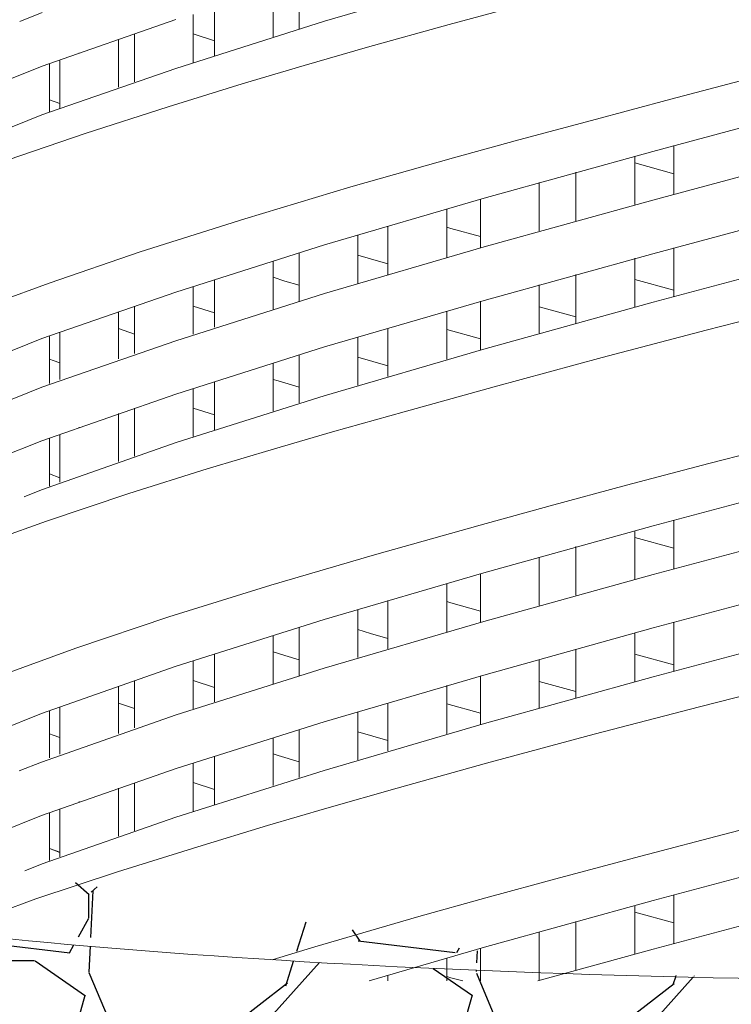
# Model space of a CAD drawing. Units: millimetres. Extents: x 998 to 1865, y 2742 to 3022.
# Drawn here: x 1479 to 1486, y 2840 to 2849 of the extents above; entities that cross this region are included whole.
import ezdxf

# ---------------------------------------------------------------- set-up
doc = ezdxf.new("R2010")
doc.units = ezdxf.units.MM
doc.layers.add('BODY', color=7, linetype='Continuous')

# ---------------------------------------------------------------- blocks, each defined once
blk = doc.blocks.new('45dgdf4g6dg54')
at = {"layer": 'BODY'}
h = blk.add_hatch(dxfattribs=at)
h.set_pattern_fill('GRAVEL', color=256, scale=0.1)
h.set_pattern_definition([(228.0127875, (28.19490805468331, -10.20260028627035), (-20.32000000159581, -22.85999999858178), [0.34172144, -33.830483639565]), (184.969741, (27.96630805468317, -10.45660028627026), (30.47999998794051, 2.540000144697924), [0.5864047199999991, -58.05404889352394]), (132.5104471, (27.38210805468339, -10.50740028627024), (25.40000001072749, -27.93999999024596), [0.41348152, -40.9347227941]), (267.273689, (26.3915080546833, -11.14240028627046), (2.540000005319725, 50.79999999973313), [0.5340045199999992, -52.86643742573795]), (292.83365418, (26.36610805468331, -11.67580028627026), (-12.70000000106341, 30.47999999955546), [0.5236336999999992, -51.83980774534395]), (357.2736889999999, (26.56930805468323, -12.15840028627053), (-50.79999999973313, 2.540000005319728), [0.5340045199999992, -52.86643742573795]), (37.69424047, (27.10270805468326, -12.18380028627053), (-33.01999999853589, -25.40000000190041), [0.70619366, -69.91311531424701]), (72.25532837, (27.66150805468328, -11.75200028627023), (17.78000000477929, 55.87999999847886), [0.66671952, -66.005256601905]), (121.42956562, (27.86470805468321, -11.11700028627047), (-20.32000000288312, 33.01999999822602), [0.535813, -53.04554569871201]), (175.2363583, (27.58530805468331, -10.65980028627018), (27.93999999959953, -2.540000004389256), [0.6117132799999991, -29.97393694999997]), (222.3974378, (26.97570805468331, -10.6090002862702), (-30.47999999902466, -27.94000000106399), [0.7910779200000001, -78.31677251217701]), (138.81407483, (28.90610805468327, -11.16780028627045), (-17.77999999893351, 15.24000000123918), [0.27000454, -26.730565824344]), (171.4692344, (28.70290805468335, -10.99000028627052), (33.02000000088966, -5.079999994237343), [0.51368198, -50.85463899704001]), (225, (28.19490805468331, -10.91380028627009), (-3.552713678800501e-16, -2.540000000000239), [0.35920934, -3.232893108428]), (203.19859051, (28.01710805468338, -10.6090002862702), (12.70000000034609, 5.079999999109334), [0.1934413199999998, -19.15062236889397]), (291.80140949, (27.83930805468322, -10.68520028627017), (-2.540000000531496, 7.619999999822872), [0.27356562, -13.40475299]), (30.96375653, (27.94090805468318, -10.93920028627053), (7.620000000186383, 5.079999999721125), [0.4443196599999996, -14.36629815290999]), (161.56505118, (28.32190805468326, -10.71060028627016), (5.080000000132583, -2.539999999733753), [0.32128714, -7.710898116828]), (16.389540334, (26.36610805468331, -10.68520028627017), (25.40000000000015, 7.620000000000243), [0.450088, -44.55882667253901]), (70.34617594, (26.79790805468338, -10.55820028627022), (-10.16000000092932, -27.93999999967041), [0.37759894, -37.3822156782]), (293.19859051, (28.32190805468326, -10.20260028627035), (-5.079999999113262, 12.70000000035529), [0.3868800999999996, -18.95718358889397]), (343.6104596700001, (28.47430805468343, -10.55820028627022), (-25.40000000053229, 7.619999998222859), [0.4500879999999996, -44.55882667253994]), (339.44395478, (26.36610805468331, -12.2600002862705), (-12.69999999999986, 5.080000000000211), [0.4340351999999995, -21.26773431310598]), (294.7751406, (26.77250805468339, -12.41240028627044), (-12.70000001511693, 27.93999999312726), [0.36367212, -36.00359338072001]), (66.80140949, (28.34730805468325, -12.74260028627032), (5.079999999202299, 12.7000000003193), [0.3868801000000001, -18.957183588894]), (17.35402464, (28.49970805468342, -12.38700028627045), (-33.01999999934302, -10.16000000213246), [0.4257827400000001, -42.1523759802]), (69.44395478, (27.10270805468326, -12.74260028627032), (-5.080000000088461, -12.69999999996463), [0.2170176, -21.48475191310601]), (101.309932474, (28.19490805468331, -12.74260028627032), (-2.5400000000004, 10.16000000000037), [0.1295146, -12.821994964526]), (165.963756532, (28.16950805468332, -12.61560028627036), (7.619999999999513, -2.539999999999865), [0.5236337000000001, -9.949054589069]), (186.00900596, (27.66150805468328, -12.48860028627041), (25.39999999986537, 2.540000001329354), [0.4852669999999996, -48.04136486333695]), (303.69006753, (27.94090805468318, -11.16780028627045), (-2.540000000352969, 5.079999999823702), [0.36632388, -8.79177635968]), (353.15722659, (28.14410805468333, -11.47260028627034), (43.18000000026569, -5.079999997739394), [0.6395567600000001, -63.316009065031]), (60.9453959, (28.77910805468332, -11.54880028627031), (-10.16000000027969, -17.77999999984025), [0.26150824, -25.88939231811]), (90, (28.90610805468327, -11.32020028627039), (-2.54, 2.54), [0.1524, -2.3876]), (120.25643716, (27.6107080546833, -12.41240028627044), (10.15999999875716, -17.7800000007098), [0.3528669600000001, -34.9339407732]), (48.01278749999999, (27.43290805468337, -12.1076002862701), (20.32000000167534, 22.8599999985102), [0.6834428800000001, -33.488762199565]), (0, (27.8901080546832, -11.59960028627029), (2.54, 2.54), [0.6604000000000001, -1.8796]), (325.3048465, (28.55050805468341, -11.59960028627029), (25.40000000962153, -17.77999998625458), [0.40160956, -39.75931672414001]), (254.0546040999999, (28.88070805468328, -11.8282002862702), (-2.539999999822557, -10.16000000004475), [0.36982908, -18.121650038772]), (207.64597536, (28.77910805468332, -12.18380028627053), (-48.26000000177335, -25.39999999663075), [0.6021450999999991, -59.61246442293795]), (175.42607874, (28.24570805468329, -12.46320028627042), (-33.01999999999883, 2.539999999999478), [0.6370294599999999, -63.06584645624])])
h.paths.add_polyline_path([(1488.774783449967, 2852.235639530877), (1475.617944275717, 2852.235639530877), (1475.617944275717, 2849.042308162754), (1488.774783449967, 2849.042308162754)])
h.paths.add_polyline_path([(1475.617944275717, 2852.235639530877), (1465.852314330598, 2852.235639530877), (1465.852314330598, 2849.042308162754), (1475.617944275717, 2849.042308162754)])
h.paths.add_polyline_path([(1465.852314330598, 2852.235639530877), (1463.023887205852, 2855.064066655623), (1463.023887205852, 2851.8707352875), (1465.852314330598, 2849.042308162754)])
edge = h.paths.add_edge_path()
edge.add_line((1466.370722921892, 2854.018521314857), (1466.532150538038, 2854.161103299867))
edge.add_line((1466.532150538038, 2854.161103299867), (1466.498396021598, 2854.379408000669))
edge.add_line((1466.498396021598, 2854.379408000669), (1466.528191849137, 2854.561150826672))
edge.add_line((1466.528191849137, 2854.561150826672), (1466.53233148972, 2854.586401005656))
edge.add_line((1466.53233148972, 2854.586401005656), (1466.422859754035, 2854.680478113662))
edge.add_line((1466.422859754035, 2854.680478113662), (1466.220875994015, 2854.909792307001))
edge.add_line((1466.220875994015, 2854.909792307001), (1466.131024430602, 2855.064066655623))
edge.add_line((1466.131024430602, 2855.064066655623), (1463.023887205851, 2855.064066655623))
edge.add_line((1463.023887205851, 2855.064066655623), (1465.852314330598, 2852.235639530877))
edge.add_line((1465.852314330598, 2852.235639530877), (1475.617944275717, 2852.235639530877))
edge.add_line((1475.617944275717, 2852.235639530877), (1475.617944275717, 2852.501113434912))
edge.add_ellipse((1475.617944275896, 2853.527417360691), major_axis=(9.578836640594963, 2.664526592693632e-13), ratio=0.1071428571429354, start_angle=626.5587450641774, end_angle=629.9999999989282, ccw=False)
edge.add_ellipse((1475.617944275896, 2853.527417360691), major_axis=(9.578836640594963, 2.664526592693632e-13), ratio=0.1071428571429354, start_angle=624.8473770881264, end_angle=626.5587450641774, ccw=False)
edge.add_ellipse((1475.617944275896, 2853.527417360691), major_axis=(9.578836640594963, 2.664526592693632e-13), ratio=0.1071428571429354, start_angle=623.1788861931191, end_angle=624.8473770881264, ccw=False)
edge.add_ellipse((1475.617944275896, 2853.527417360691), major_axis=(9.578836640594963, 2.664526592693632e-13), ratio=0.1071428571429354, start_angle=620.8482975956056, end_angle=623.1788861931191, ccw=False)
edge.add_ellipse((1475.617944275896, 2853.527417360691), major_axis=(9.578836640594963, 2.664526592693632e-13), ratio=0.1071428571429354, start_angle=619.6574272996406, end_angle=620.8482975956056, ccw=False)
edge.add_ellipse((1475.617944275896, 2853.527417360691), major_axis=(9.578836640594963, 2.664526592693632e-13), ratio=0.1071428571429354, start_angle=612.3990911366062, end_angle=619.6574272996406, ccw=False)
edge.add_line((1472.721447654393, 2852.549158958997), (1472.555852135819, 2852.503418192893))
edge.add_line((1472.555852135819, 2852.503418192893), (1472.555852135819, 2852.554965609608))
edge.add_ellipse((1475.617944275896, 2853.527417360691), major_axis=(9.578836640594963, 2.664526592693632e-13), ratio=0.1071428571429354, start_angle=608.9027638324405, end_angle=611.3568703964374, ccw=False)
edge.add_ellipse((1475.617944275896, 2853.527417360691), major_axis=(9.578836640594963, 2.664526592693632e-13), ratio=0.1071428571429354, start_angle=607.4809030338938, end_angle=608.9027638324405, ccw=False)
edge.add_ellipse((1475.617944275896, 2853.527417360691), major_axis=(9.578836640594963, 2.664526592693632e-13), ratio=0.1071428571429354, start_angle=606.1172079323624, end_angle=607.4809030338938, ccw=False)
edge.add_ellipse((1475.617944275896, 2853.527417360691), major_axis=(9.578836640594963, 2.664526592693632e-13), ratio=0.1071428571429354, start_angle=599.838436383747, end_angle=606.1172079323624, ccw=False)
edge.add_ellipse((1475.617944275896, 2853.527417360691), major_axis=(9.578836640594963, 2.664526592693632e-13), ratio=0.1071428571429354, start_angle=583.3906163163639, end_angle=599.838436383747, ccw=False)
edge.add_ellipse((1475.617944275896, 2853.527417360691), major_axis=(9.578836640594963, 2.664526592693632e-13), ratio=0.1071428571429354, start_angle=580.077250522261, end_angle=583.3906163163639, ccw=False)
edge.add_ellipse((1475.617944275896, 2853.527417360691), major_axis=(9.578836640594963, 2.664526592693632e-13), ratio=0.1071428571429354, start_angle=578.9895896761877, end_angle=580.077250522261, ccw=False)
edge.add_ellipse((1475.617944275896, 2853.527417360691), major_axis=(9.578836640594963, 2.664526592693632e-13), ratio=0.1071428571429354, start_angle=575.7740616738761, end_angle=578.9895896761877, ccw=False)
edge.add_ellipse((1475.617944275896, 2853.527417360691), major_axis=(9.578836640594963, 2.664526592693632e-13), ratio=0.1071428571429354, start_angle=575.3481446888038, end_angle=575.7740616738761, ccw=False)
edge.add_ellipse((1475.617944275896, 2853.527417360691), major_axis=(9.578836640594963, 2.664526592693632e-13), ratio=0.1071428571429354, start_angle=569.8968071977375, end_angle=575.3481446888038, ccw=False)
edge.add_ellipse((1475.617944275896, 2853.527417360691), major_axis=(9.578836640594963, 2.664526592693632e-13), ratio=0.1071428571429354, start_angle=567.9230903624959, end_angle=569.8968071977375, ccw=False)
edge.add_ellipse((1475.617944275896, 2853.527417360691), major_axis=(9.578836640594963, 2.664526592693632e-13), ratio=0.1071428571429354, start_angle=567.0338826178787, end_angle=567.9230903624959, ccw=False)
edge.add_ellipse((1475.617944275896, 2853.527417360691), major_axis=(9.578836640594963, 2.664526592693632e-13), ratio=0.1071428571429354, start_angle=566.3168160614397, end_angle=567.0338826178787, ccw=False)
edge.add_ellipse((1475.617944275896, 2853.527417360691), major_axis=(9.578836640594963, 2.664526592693632e-13), ratio=0.1071428571429354, start_angle=561.5119389201041, end_angle=566.3168160614397, ccw=False)
edge.add_ellipse((1475.617944275896, 2853.527417360691), major_axis=(9.578836640594963, 2.664526592693632e-13), ratio=0.1071428571429354, start_angle=544.9986264218312, end_angle=561.5119389201041, ccw=False)
edge.add_ellipse((1475.617944275896, 2853.527417360691), major_axis=(9.578836640594963, 2.664526592693632e-13), ratio=0.1071428571429354, start_angle=538.9192792721526, end_angle=544.9986264218312, ccw=False)
edge.add_line((1466.040187523355, 2853.545718976853), (1466.040811564686, 2853.546774496024))
edge.add_ellipse((1475.617944275896, 2853.527417360691), major_axis=(9.578836640594963, 2.664526592693632e-13), ratio=0.1071428571429354, start_angle=533.8316354117187, end_angle=538.9192792721526, ccw=False)
edge.add_line((1466.094564851994, 2853.637694155415), (1466.194250691139, 2853.806305285916))
edge.add_line((1466.194250691139, 2853.806305285916), (1466.370722921892, 2854.018521314857))
edge = h.paths.add_edge_path()
edge.add_line((1486.948175366016, 2854.062247614828), (1486.927415654715, 2854.060431375431))
edge.add_line((1486.927415654715, 2854.060431375431), (1486.930931397648, 2854.079491583195))
edge.add_line((1486.930931397648, 2854.079491583195), (1485.946356325221, 2855.064066655623))
edge.add_line((1485.946356325221, 2855.064066655623), (1485.114796173513, 2855.064066655623))
edge.add_line((1485.114796173513, 2855.064066655623), (1484.960345664992, 2854.839936076748))
edge.add_line((1484.960345664992, 2854.839936076748), (1484.726975191025, 2854.600912327587))
edge.add_line((1484.726975191025, 2854.600912327587), (1484.704639187111, 2854.583767542304))
edge.add_line((1484.704639187111, 2854.583767542304), (1484.728455106229, 2854.493574877947))
edge.add_line((1484.728455106229, 2854.493574877947), (1484.728585635643, 2854.259008697947))
edge.add_line((1484.728585635643, 2854.259008697947), (1484.7005555913, 2854.165828226244))
edge.add_line((1484.7005555913, 2854.165828226244), (1484.759844010265, 2854.120102913324))
edge.add_line((1484.759844010265, 2854.120102913324), (1485.052723448236, 2853.790213721114))
edge.add_line((1485.052723448236, 2853.790213721114), (1485.127094834301, 2853.650988290723))
edge.add_ellipse((1475.617944275896, 2853.527417360691), major_axis=(9.578836640594963, 2.664526592693632e-13), ratio=0.1071428571429354, start_angle=718.9258355227228, end_angle=726.9154096930058, ccw=False)
edge.add_ellipse((1475.617944275896, 2853.527417360691), major_axis=(9.578836640594963, 2.664526592693632e-13), ratio=0.1071428571429354, start_angle=698.5427853867241, end_angle=718.9258355227228, ccw=False)
edge.add_ellipse((1475.617944275896, 2853.527417360691), major_axis=(9.578836640594963, 2.664526592693632e-13), ratio=0.1071428571429354, start_angle=690.5346049843113, end_angle=698.5427853867241, ccw=False)
edge.add_ellipse((1475.617944275896, 2853.527417360691), major_axis=(9.578836640594963, 2.664526592693632e-13), ratio=0.1071428571429354, start_angle=689.842908903805, end_angle=690.5346049843113, ccw=False)
edge.add_ellipse((1475.617944275896, 2853.527417360691), major_axis=(9.578836640594963, 2.664526592693632e-13), ratio=0.1071428571429354, start_angle=687.194951355167, end_angle=689.842908903805, ccw=False)
edge.add_ellipse((1475.617944275896, 2853.527417360691), major_axis=(9.578836640594963, 2.664526592693632e-13), ratio=0.1071428571429354, start_angle=684.225938322419, end_angle=687.194951355167, ccw=False)
edge.add_ellipse((1475.617944275896, 2853.527417360691), major_axis=(9.578836640594963, 2.664526592693632e-13), ratio=0.1071428571429354, start_angle=683.0208452119393, end_angle=684.225938322419, ccw=False)
edge.add_ellipse((1475.617944275896, 2853.527417360691), major_axis=(9.578836640594963, 2.664526592693632e-13), ratio=0.1071428571429354, start_angle=672.5730331621166, end_angle=683.0208452119393, ccw=False)
edge.add_ellipse((1475.617944275896, 2853.527417360691), major_axis=(9.578836640594963, 2.664526592693632e-13), ratio=0.1071428571429354, start_angle=670.9256968468305, end_angle=672.5730331621166, ccw=False)
edge.add_ellipse((1475.617944275896, 2853.527417360691), major_axis=(9.578836640594963, 2.664526592693632e-13), ratio=0.1071428571429354, start_angle=670.3932892553273, end_angle=670.9256968468305, ccw=False)
edge.add_ellipse((1475.617944275896, 2853.527417360691), major_axis=(9.578836640594963, 2.664526592693632e-13), ratio=0.1071428571429354, start_angle=667.4271025557803, end_angle=670.3932892553273, ccw=False)
edge.add_ellipse((1475.617944275896, 2853.527417360691), major_axis=(9.578836640594963, 2.664526592693632e-13), ratio=0.1071428571429354, start_angle=666.6432954977602, end_angle=667.4271025557803, ccw=False)
edge.add_ellipse((1475.617944275896, 2853.527417360691), major_axis=(9.578836640594963, 2.664526592693632e-13), ratio=0.1071428571429354, start_angle=663.8176934154668, end_angle=666.6432954977602, ccw=False)
edge.add_ellipse((1475.617944275896, 2853.527417360691), major_axis=(9.578836640594963, 2.664526592693632e-13), ratio=0.1071428571429354, start_angle=663.4633670166879, end_angle=663.8176934154668, ccw=False)
edge.add_ellipse((1475.617944275896, 2853.527417360691), major_axis=(9.578836640594963, 2.664526592693632e-13), ratio=0.1071428571429354, start_angle=656.4807399104536, end_angle=663.4633670166879, ccw=False)
edge.add_ellipse((1475.617944275896, 2853.527417360691), major_axis=(9.578836640594963, 2.664526592693632e-13), ratio=0.1071428571429354, start_angle=633.4021758978101, end_angle=656.4807399104536, ccw=False)
edge.add_ellipse((1475.617944275896, 2853.527417360691), major_axis=(9.578836640594963, 2.664526592693632e-13), ratio=0.1071428571429354, start_angle=629.9999999989282, end_angle=633.4021758978101, ccw=False)
edge.add_line((1475.617944275717, 2852.501113434912), (1475.617944275717, 2852.235639530877))
edge.add_line((1475.617944275717, 2852.235639530877), (1488.774783449967, 2852.235639530877))
edge.add_line((1488.774783449967, 2852.235639530877), (1486.948175366016, 2854.062247614828))
at = {"color": 21, "linetype": 'Continuous', "lineweight": 9}
for p, q in [((1471.147306630636, 2858.793165200342), (1472.19515463591, 2859.098751583551)), ((1470.98079356347, 2858.743644283078), (1470.98079356347, 2859.057219646883)), ((1470.811309352014, 2859.003888053847), (1470.811309352014, 2858.690541644852)), ((1471.96472521365, 2858.771207324594), (1472.625414537177, 2858.949272005204)), ((1469.149619421085, 2858.791257364772), (1469.294639727833, 2858.849285547698)), ((1470.425481963941, 2858.569654560263), (1470.425481963941, 2858.882479758255)), ((1469.294639727836, 2858.498533376723), (1470.173072258533, 2858.804119759931)), ((1470.171741780119, 2858.483613517949), (1471.147306630636, 2858.793165200342)), ((1470.286821632232, 2858.837023166718), (1470.286821632232, 2858.523973659126)), ((1471.429862690324, 2858.622434016469), (1471.96472521365, 2858.771207324594)), ((1469.7963914334, 2858.67358411902), (1469.7963914334, 2858.360924478552)), ((1469.90099424416, 2858.395734685735), (1469.90099424416, 2858.708686163026)), ((1470.425481963941, 2858.664963279062), (1470.286821632232, 2858.70941308561)), ((1469.535512510691, 2858.5826921711), (1469.54086648038, 2858.5826921711)), ((1469.7963914334, 2858.5826921711), (1469.7963914334, 2858.359504661616)), ((1469.90099424416, 2858.394358043471), (1469.90099424416, 2858.5826921711)), ((1470.286821632232, 2858.5826921711), (1470.286821632232, 2858.522723190471)), ((1470.425481963941, 2858.566278547932), (1470.425481963941, 2858.5826921711)), ((1471.013421708161, 2858.502494872314), (1471.429862690324, 2858.622434016469)), ((1469.410564045327, 2858.224807213588), (1469.410564045327, 2858.534850795043)), ((1469.410564045327, 2858.223286505728), (1469.410564045327, 2858.531175394231)), ((1468.521028050358, 2858.18898169433), (1469.294639727836, 2858.498533376723)), ((1469.293453691098, 2858.178027134741), (1470.171741780119, 2858.483613517949)), ((1469.343042420777, 2858.510571804739), (1469.343042420777, 2858.20098604603)), ((1469.343042420777, 2858.505613707357), (1469.343042420777, 2858.198866900765)), ((1470.606733640693, 2858.381589628925), (1471.013421708161, 2858.502494872314)), ((1473.987673628013, 2858.430430104063), (1473.420461687157, 2858.281419768411)), ((1470.12258451624, 2858.232292382972), (1470.606733640693, 2858.381589628925)), ((1469.343042420777, 2858.278189525335), (1469.410564045327, 2858.253140379411)), ((1469.343042420777, 2858.277930590953), (1469.410564045327, 2858.252510751661)), ((1473.420461687157, 2858.281419768411), (1472.898245140077, 2858.142417305943)), ((1469.577548427573, 2858.05630102742), (1470.12258451624, 2858.232292382972)), ((1473.301400092025, 2857.938193892082), (1474.452157295062, 2858.247745574477)), ((1468.523070021241, 2857.872440751532), (1469.293453691098, 2858.178027134741)), ((1472.898245140077, 2858.142417305943), (1472.423258781886, 2858.014397887127)), ((1469.073314754041, 2857.884701883014), (1469.577548427573, 2858.05630102742)), ((1472.423258781886, 2858.014397887127), (1471.99488751918, 2857.897479922097)), ((1472.19515463591, 2857.632607508874), (1473.301400092025, 2857.938193892082)), ((1473.439404978398, 2857.659176373566), (1473.439404978398, 2857.977489672312)), ((1471.99488751918, 2857.897479922097), (1471.32088778012, 2857.706648874496)), ((1473.182439714856, 2857.907914949391), (1473.182439714856, 2857.590311886977)), ((1473.301400092025, 2857.619009416494), (1474.452157295062, 2857.928561098888)), ((1473.439404978398, 2857.793087901423), (1473.182439714856, 2857.863574871024)), ((1472.796612326783, 2857.48449283936), (1472.796612326783, 2857.803428675306)), ((1471.32088778012, 2857.706648874496), (1470.62483920979, 2857.498269818557)), ((1472.555852135819, 2857.734877923832), (1472.555852135819, 2857.418460683791)), ((1471.147306630636, 2857.327021125665), (1472.19515463591, 2857.632607508874)), ((1472.170024747746, 2857.308429476765), (1472.170024747746, 2857.625022730224)), ((1472.19515463591, 2857.313423033287), (1473.301400092025, 2857.619009416494)), ((1471.949332750147, 2857.562185920621), (1471.949332750147, 2857.244741766579)), ((1473.301400092025, 2857.268257245519), (1474.452157295062, 2857.577808927913)), ((1470.62483920979, 2857.498269818557), (1469.939437953643, 2857.27985320332)), ((1471.563505362075, 2857.133398975988), (1471.563505362075, 2857.44931823141)), ((1471.949332750147, 2857.442656356254), (1471.977157138159, 2857.434367215616)), ((1471.977157138159, 2857.434367215616), (1472.170024747746, 2857.380659254053)), ((1471.366620951543, 2857.389442074656), (1471.366620951543, 2857.075622707698)), ((1470.171741780119, 2857.017469443272), (1471.147306630636, 2857.327021125665)), ((1471.147306630636, 2857.007836650078), (1472.19515463591, 2857.313423033287)), ((1473.439404978398, 2856.988945765133), (1473.439404978398, 2857.307598754624)), ((1469.939437953643, 2857.27985320332), (1469.340584821495, 2857.075859073115)), ((1470.98079356347, 2856.957017211321), (1470.98079356347, 2857.272104896432)), ((1471.44875471304, 2857.234373171236), (1471.366620951543, 2857.259173738096)), ((1471.563505362074, 2857.201719538059), (1471.44875471304, 2857.234373171236)), ((1472.19515463591, 2856.962670862312), (1473.301400092025, 2857.268257245519)), ((1473.182439714856, 2857.238725156355), (1473.182439714856, 2856.918857940178)), ((1473.304640100873, 2856.951716302722), (1474.450494470814, 2857.25730268593)), ((1470.811309352014, 2857.22056164227), (1470.811309352014, 2856.904916817079)), ((1470.425481963941, 2856.786061989327), (1470.425481963941, 2857.098139659508)), ((1470.811309352014, 2857.113957088195), (1470.886810268662, 2857.089675529231)), ((1472.796612326783, 2856.813008158241), (1472.796612326783, 2857.131528926549)), ((1473.182439714856, 2857.099159427382), (1473.439404978398, 2857.029361811258)), ((1469.340584821495, 2857.075859073115), (1468.811367659413, 2856.880855370998)), ((1470.286821632232, 2857.053339019209), (1470.286821632232, 2856.741069512717)), ((1470.886810268662, 2857.089675529231), (1470.98079356347, 2857.061585609732)), ((1472.555852135819, 2857.06433243475), (1472.555852135819, 2856.746878816177)), ((1469.293453691098, 2856.711883060064), (1470.171741780119, 2857.017469443272)), ((1470.171741780119, 2856.698284967684), (1471.147306630636, 2857.007836650078)), ((1473.651661378622, 2856.766796162939), (1474.450923644043, 2856.971710360091)), ((1469.90099424416, 2856.614636089847), (1469.90099424416, 2856.924909747437)), ((1470.425481963941, 2856.880779502938), (1470.286821632232, 2856.925117052212)), ((1471.147306630636, 2856.657084479103), (1472.19515463591, 2856.962670862312)), ((1472.170024747746, 2856.638525274679), (1472.170024747746, 2856.956647493919)), ((1472.193605209686, 2856.642164620329), (1473.304640100873, 2856.951716302722)), ((1472.796612326783, 2856.853837102791), (1472.555852135819, 2856.919704660725)), ((1469.7963914334, 2856.888584852658), (1469.7963914334, 2856.578546626243)), ((1471.949332750147, 2856.892935881871), (1471.949332750147, 2856.576547405145)), ((1469.7963914334, 2856.777675916182), (1469.90099424416, 2856.742037651262)), ((1471.563505362075, 2856.464553756608), (1471.563505362075, 2856.778223039641)), ((1468.523070021241, 2856.406296676856), (1469.293453691098, 2856.711883060064)), ((1469.343042420777, 2856.726135052405), (1469.343042420777, 2856.418425761468)), ((1469.410564045327, 2856.443408978129), (1469.410564045327, 2856.751439861294)), ((1471.366620951543, 2856.719686059061), (1471.366620951543, 2856.406327051723)), ((1471.949332750147, 2856.772542304776), (1472.170024747746, 2856.710955188365)), ((1472.968952349596, 2856.58714422588), (1473.651661378622, 2856.766796162939)), ((1469.293453691098, 2856.392698584476), (1470.171741780119, 2856.698284967684)), ((1470.171741780119, 2856.347532796709), (1471.147306630636, 2856.657084479103)), ((1470.98079356347, 2856.290418583666), (1470.98079356347, 2856.603993947471)), ((1471.145854095782, 2856.336578237121), (1472.193605209686, 2856.642164620329)), ((1471.563505362075, 2856.533003913088), (1471.366620951543, 2856.589674178872)), ((1472.261039862854, 2856.396086560996), (1472.968952349596, 2856.58714422588)), ((1469.367490666405, 2856.567951635602), (1469.343042420777, 2856.577165442509)), ((1469.410564045327, 2856.553003136945), (1469.367490666405, 2856.567951635602)), ((1470.811309352014, 2856.550662354435), (1470.811309352014, 2856.237315945439)), ((1468.523070021241, 2856.087112201268), (1469.293453691098, 2856.392698584476)), ((1470.425481963941, 2856.11642886085), (1470.425481963941, 2856.429254058843)), ((1470.811309352014, 2856.445062098555), (1470.844074565032, 2856.434603753113)), ((1470.844074565032, 2856.434603753113), (1470.98079356347, 2856.392733005739)), ((1471.66921561335, 2856.232344390124), (1472.261039862854, 2856.396086560996)), ((1469.293453691098, 2856.041946413503), (1470.171741780119, 2856.347532796709)), ((1470.17440292839, 2856.030991853912), (1471.145854095782, 2856.336578237121)), ((1470.286821632232, 2856.383797467305), (1470.286821632232, 2856.070747959714)), ((1469.7963914334, 2856.220358419607), (1469.7963914334, 2855.907698779139)), ((1469.90099424416, 2855.942508986323), (1469.90099424416, 2856.255460463613)), ((1470.425481963941, 2856.21173757965), (1470.286821632232, 2856.256187386198)), ((1471.201233452094, 2856.100049550743), (1471.66921561335, 2856.232344390124)), ((1469.535512510691, 2856.129466471687), (1469.54086648038, 2856.129466471687)), ((1469.7963914334, 2856.129466471687), (1469.7963914334, 2855.906278962203)), ((1469.90099424416, 2855.941132344057), (1469.90099424416, 2856.129466471687)), ((1470.286821632232, 2856.129466471687), (1470.286821632232, 2856.069497491058)), ((1470.425481963941, 2856.113052848518), (1470.425481963941, 2856.129466471687)), ((1469.410564045327, 2855.771581514175), (1469.410564045327, 2856.081625095631)), ((1469.410564045327, 2855.770060806316), (1469.410564045327, 2856.077949694818)), ((1470.82025005582, 2855.990159753235), (1471.201233452094, 2856.100049550743)), ((1468.523070021241, 2855.736360030293), (1469.293453691098, 2856.041946413503)), ((1469.292267876739, 2855.721440171519), (1470.17440292839, 2856.030991853912)), ((1469.343042420777, 2856.057346105326), (1469.343042420777, 2855.747760346617)), ((1469.343042420777, 2856.052388007945), (1469.343042420777, 2855.745641201352)), ((1474.226517283375, 2856.037218976447), (1473.669546572861, 2855.893241250759)), ((1470.377763498739, 2855.857782908277), (1470.82025005582, 2855.990159753235)), ((1473.669546572861, 2855.893241250759), (1473.127978327502, 2855.750255157248)), ((1469.343042420777, 2855.824963825923), (1469.410564045327, 2855.799914679998)), ((1469.343042420777, 2855.82470489154), (1469.410564045327, 2855.799285052248)), ((1469.863224908169, 2855.69613631461), (1470.377763498739, 2855.857782908277)), ((1473.127978327502, 2855.750255157248), (1472.627390268632, 2855.615338064003)), ((1473.304640100873, 2855.485572228046), (1474.450494470814, 2855.791158611253)), ((1469.176729212502, 2855.675599905181), (1469.292267876739, 2855.721440171519)), ((1469.323725299995, 2855.516371724706), (1469.863224908169, 2855.69613631461)), ((1472.627390268632, 2855.615338064003), (1472.16850817532, 2855.489205009937)), ((1468.720821033258, 2855.300367381055), (1469.323725299995, 2855.516371724706)), ((1472.16850817532, 2855.489205009937), (1471.476066270531, 2855.294063729661)), ((1472.193605209686, 2855.176020545653), (1473.304640100873, 2855.485572228046)), ((1473.439404978398, 2855.204093878379), (1473.439404978398, 2855.522407177126)), ((1473.182439714856, 2855.452832454206), (1473.182439714856, 2855.135229391791)), ((1473.304640100873, 2855.166387752457), (1474.450494470814, 2855.471974135666)), ((1473.439404978398, 2855.338005406237), (1473.182439714856, 2855.408492375836)), ((1471.476066270531, 2855.294063729661), (1470.796346221408, 2855.095768102684)), ((1472.796612326783, 2855.029410344174), (1472.796612326783, 2855.34834618012)), ((1472.555852135819, 2855.279795428645), (1472.555852135819, 2854.963378188605)), ((1471.145854095782, 2854.870434162444), (1472.193605209686, 2855.176020545653)), ((1472.170024747746, 2854.853346981579), (1472.170024747746, 2855.169940235037)), ((1472.193605209686, 2854.856836070064), (1473.304640100873, 2855.166387752457)), ((1471.949332750147, 2855.107103425435), (1471.949332750147, 2854.789659271392)), ((1473.304640100873, 2854.815635581482), (1474.450494470814, 2855.121221964691)), ((1470.796346221408, 2855.095768102684), (1470.126522552508, 2854.887408159063)), ((1471.563505362075, 2854.678316480802), (1471.563505362075, 2854.994235736224)), ((1471.949332750147, 2854.987573861068), (1471.977157138159, 2854.979284720428)), ((1471.977157138159, 2854.979284720428), (1472.170024747746, 2854.925576758866)), ((1471.366620951543, 2854.93435957947), (1471.366620951543, 2854.620540212512)), ((1470.126522552508, 2854.887408159063), (1469.516798193879, 2854.682857319868)), ((1470.17440292839, 2854.564847779235), (1471.145854095782, 2854.870434162444)), ((1471.145854095782, 2854.551249686857), (1472.193605209686, 2854.856836070064)), ((1473.439404978398, 2854.533863269946), (1473.439404978398, 2854.852516259437)), ((1470.98079356347, 2854.501934716134), (1470.98079356347, 2854.817022401245)), ((1471.44875471304, 2854.77929067605), (1471.366620951543, 2854.804091242909)), ((1471.563505362074, 2854.746637042872), (1471.44875471304, 2854.77929067605)), ((1472.193605209686, 2854.506083899089), (1473.304640100873, 2854.815635581482)), ((1473.182439714856, 2854.783642661168), (1473.182439714856, 2854.46377544499)), ((1473.303020055751, 2854.4951293395), (1474.448831687613, 2854.800715722708)), ((1470.811309352014, 2854.765479147083), (1470.811309352014, 2854.449834321893)), ((1469.516798193879, 2854.682857319868), (1468.97925291864, 2854.487777717334)), ((1470.811309352014, 2854.658874593008), (1470.886810268662, 2854.634593034044)), ((1472.796612326783, 2854.357925663054), (1472.796612326783, 2854.676446431362)), ((1470.286821632232, 2854.598256524022), (1470.286821632232, 2854.28598701753)), ((1470.425481963941, 2854.330979494141), (1470.425481963941, 2854.643057164321)), ((1470.886810268662, 2854.634593034044), (1470.98079356347, 2854.606503114545)), ((1472.555852135819, 2854.609249939564), (1472.555852135819, 2854.291796320991)), ((1473.182439714856, 2854.644076932195), (1473.439404978398, 2854.574279316072)), ((1469.292267876739, 2854.255296096841), (1470.17440292839, 2854.564847779235)), ((1470.17440292839, 2854.245663303648), (1471.145854095782, 2854.551249686857)), ((1469.90099424416, 2854.159553594661), (1469.90099424416, 2854.46982725225)), ((1470.425481963941, 2854.425697007751), (1470.286821632232, 2854.470034557025)), ((1471.145854095782, 2854.200497515881), (1472.193605209686, 2854.506083899089)), ((1472.170024747746, 2854.183442779492), (1472.170024747746, 2854.501564998732)), ((1472.196704182482, 2854.189542956292), (1473.303020055751, 2854.4951293395)), ((1472.796612326783, 2854.398754607603), (1472.555852135819, 2854.464622165538)), ((1473.607708623749, 2854.298062296017), (1474.423555569443, 2854.50867542578)), ((1469.7963914334, 2854.433502357472), (1469.7963914334, 2854.123464131057)), ((1471.949332750147, 2854.437853386684), (1471.949332750147, 2854.121464909958)), ((1469.7963914334, 2854.322593420995), (1469.90099424416, 2854.286955156076)), ((1471.563505362075, 2854.00947126142), (1471.563505362075, 2854.323140544454)), ((1469.343042420777, 2854.271052557219), (1469.343042420777, 2853.963343266282)), ((1469.410564045327, 2853.988326482943), (1469.410564045327, 2854.296357366107)), ((1471.366620951543, 2854.264603563875), (1471.366620951543, 2853.951244556537)), ((1471.949332750147, 2854.317459809589), (1472.170024747746, 2854.255872693177)), ((1472.917597289956, 2854.118523826313), (1473.607708623749, 2854.298062296017)), ((1468.522048911048, 2853.949709713634), (1469.292267876739, 2854.255296096841)), ((1469.292267876739, 2853.936111621254), (1470.17440292839, 2854.245663303648)), ((1470.17440292839, 2853.894911132673), (1471.145854095782, 2854.200497515881)), ((1470.98079356347, 2853.835336088479), (1470.98079356347, 2854.148911452284)), ((1471.144401718173, 2853.879991273898), (1472.196704182482, 2854.189542956292)), ((1471.563505362075, 2854.077921417901), (1471.366620951543, 2854.134591683686)), ((1469.367490666405, 2854.112869140415), (1469.343042420777, 2854.122082947323)), ((1469.410564045327, 2854.097920641758), (1469.367490666405, 2854.112869140415)), ((1470.811309352014, 2854.095579859248), (1470.811309352014, 2853.782233450252)), ((1472.211063334103, 2853.928866043427), (1472.917597289956, 2854.118523826313)), ((1469.144586002889, 2853.877518452681), (1469.292267876739, 2853.936111621254)), ((1470.425481963941, 2853.661346365663), (1470.425481963941, 2853.974171563656)), ((1470.811309352014, 2853.989979603368), (1470.844074565032, 2853.979521257926)), ((1470.844074565032, 2853.979521257926), (1470.98079356347, 2853.937650510552)), ((1469.292267876739, 2853.585359450279), (1470.17440292839, 2853.894911132673)), ((1470.173072258531, 2853.57440489069), (1471.144401718173, 2853.879991273898)), ((1470.286821632232, 2853.928714972119), (1470.286821632232, 2853.615665464527)), ((1471.624638255379, 2853.765912518382), (1472.211063334103, 2853.928866043427)), ((1469.7963914334, 2853.76527592442), (1469.7963914334, 2853.452616283952)), ((1469.90099424416, 2853.487426491135), (1469.90099424416, 2853.800377968426)), ((1470.425481963941, 2853.756655084462), (1470.286821632232, 2853.80110489101)), ((1471.162141200825, 2853.633542066481), (1471.624638255379, 2853.765912518382)), ((1469.410564045327, 2853.316499018988), (1469.410564045327, 2853.626542600444)), ((1469.410564045327, 2853.314978311128), (1469.410564045327, 2853.622867199632)), ((1469.535512510691, 2853.674383976501), (1469.54086648038, 2853.674383976501)), ((1469.7963914334, 2853.674383976501), (1469.7963914334, 2853.451196467017)), ((1469.90099424416, 2853.486049848871), (1469.90099424416, 2853.674383976501)), ((1470.286821632232, 2853.674383976501), (1470.286821632232, 2853.614414995872)), ((1470.425481963941, 2853.657970353333), (1470.425481963941, 2853.674383976501)), ((1470.773418175913, 2853.51942865491), (1471.162141200825, 2853.633542066481)), ((1474.388116650471, 2853.622152393099), (1473.807584244698, 2853.471747019841)), ((1468.522048911048, 2853.27977306707), (1469.292267876739, 2853.585359450279)), ((1469.294639727833, 2853.268818507483), (1470.173072258531, 2853.57440489069)), ((1469.343042420777, 2853.602263610139), (1469.343042420777, 2853.292677851431)), ((1469.343042420777, 2853.597305512759), (1469.343042420777, 2853.290558706165)), ((1470.3157101793, 2853.381394251661), (1470.773418175913, 2853.51942865491)), ((1473.807584244698, 2853.471747019841), (1473.222508088686, 2853.319375111074)), ((1469.343042420777, 2853.369881330736), (1469.410564045327, 2853.344832184811)), ((1469.343042420777, 2853.369622396352), (1469.410564045327, 2853.344202557062)), ((1469.789882374911, 2853.217063614576), (1470.3157101793, 2853.381394251661)), ((1473.222508088686, 2853.319375111074), (1472.68904030703, 2853.177889921929)), ((1473.303020055751, 2853.028985264823), (1474.448831687613, 2853.334571648032)), ((1469.181640555921, 2853.223603207879), (1469.294639727833, 2853.268818507483)), ((1469.254596228285, 2853.038808261775), (1469.789882374911, 2853.217063614576)), ((1472.68904030703, 2853.177889921929), (1472.20496908251, 2853.045791025061)), ((1468.660856558193, 2852.82385872054), (1469.254596228285, 2853.038808261775)), ((1472.20496908251, 2853.045791025061), (1471.766850340075, 2852.922977663255)), ((1473.439404978398, 2852.747396135278), (1473.439404978398, 2853.065709434024)), ((1472.196704182482, 2852.723398881616), (1473.303020055751, 2853.028985264823)), ((1473.182439714856, 2852.996134711104), (1473.182439714856, 2852.67853164869)), ((1473.303020055751, 2852.709800789235), (1474.448831687613, 2853.015387172445)), ((1471.766850340075, 2852.922977663255), (1471.084695452884, 2852.725023392275)), ((1473.439404978398, 2852.881307663136), (1473.182439714856, 2852.951794632735)), ((1472.796612326783, 2852.572712601072), (1472.796612326783, 2852.891648437018)), ((1472.555852135819, 2852.823097685544), (1472.555852135819, 2852.506680445503)), ((1471.084695452884, 2852.725023392275), (1470.805153190672, 2852.640062615309)), ((1471.441058076677, 2852.501113434912), (1472.196704182482, 2852.723398881616)), ((1472.170024747746, 2852.501113434912), (1472.170024747746, 2852.713242491936)), ((1472.547508209264, 2852.501113434912), (1473.303020055751, 2852.709800789235)), ((1471.949332750147, 2852.650405682332), (1471.949332750148, 2852.501113434912)), ((1471.563505362075, 2852.501113434912), (1471.563505362075, 2852.537537993123)), ((1471.949332750147, 2852.530876117966), (1471.977157138159, 2852.522586977327)), ((1471.977157138159, 2852.522586977327), (1472.054269556401, 2852.501113434912))]:
    blk.add_line(p, q, dxfattribs=at)
at = {"linetype": 'Continuous', "lineweight": 9}
blk.add_ellipse((1475.617944275896, 2853.527417360691), major_axis=(9.578836640594963, 2.664526592693632e-13), ratio=0.1071428571429354, start_param=9.317119689240446, end_param=12.68706728262645, dxfattribs=at)

msp = doc.modelspace()

# ---------------------------------------------------------------- block references
at = {"xscale": 1.5, "yscale": 1.5, "zscale": 1.5}
msp.add_blockref('45dgdf4g6dg54', (-724.648648421836, -1438.826839306054), dxfattribs=at)

doc.saveas('drawing.dxf')
